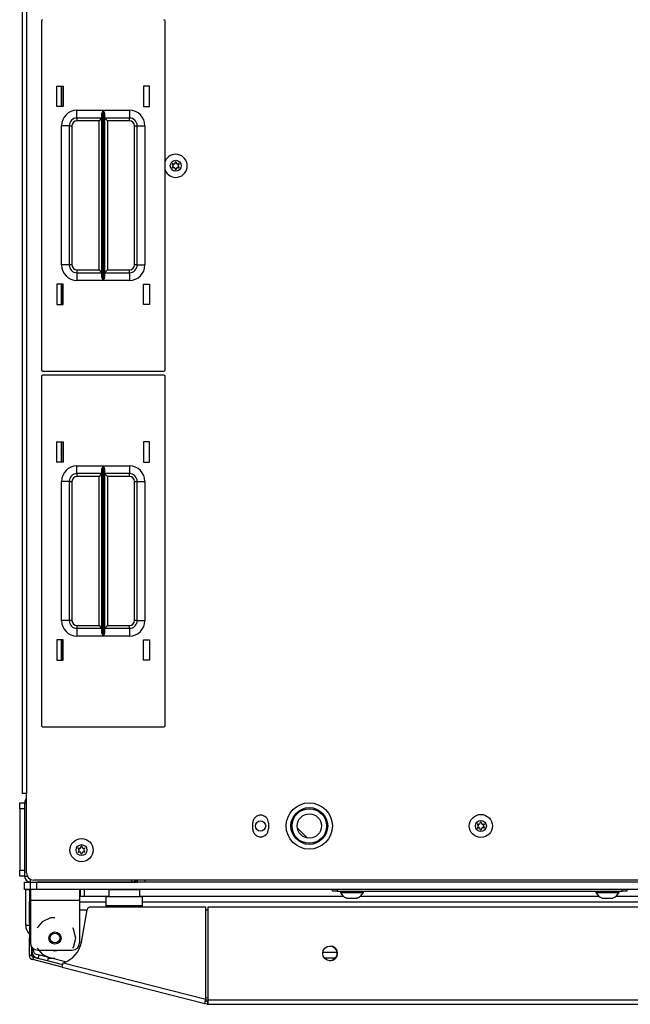
# Model space of a CAD drawing. Extents: x -250 to 39, y -64 to 168.
# Drawn here: x -156 to -146, y 118 to 134 of the extents above; entities that cross this region are included whole.
import ezdxf

# ---------------------------------------------------------------- set-up
doc = ezdxf.new("R2010")
doc.units = 0
doc.header["$MEASUREMENT"] = 0
doc.layers.add('TFR-TRI', color=7, linetype='CONTINUOUS')

msp = doc.modelspace()

# ---------------------------------------------------------------- linework, layer by layer
at = {"layer": 'TFR-TRI', "color": 30, "linetype": 'CONTINUOUS'}
for p, q in [((-155.582, 165.37), (-155.582, 121.377)), ((-155.511, 165.37), (-155.511, 121.377)), ((-154.944, 132.482), (-154.944, 132.812)), ((-154.944, 129.282), (-154.944, 129.612)), ((-154.944, 126.734), (-154.944, 127.064)), ((-154.944, 123.534), (-154.944, 123.864)), ((-155.561, 121.377), (-155.582, 121.377)), ((-155.511, 121.377), (-155.561, 121.377)), ((-155.511, 120.098), (-155.511, 121.377)), ((-151.85, 120.805), (-151.85, 120.903)), ((-151.598, 120.903), (-151.598, 120.805)), ((-132.306, 119.98), (-155.393, 119.98)), ((-155.464, 119.712), (-155.464, 119.634)), ((-155.448, 119.83), (-155.448, 119.778)), ((-155.448, 119.778), (-155.448, 119.653)), ((-154.653, 119.83), (-154.653, 119.778)), ((-154.653, 119.778), (-154.653, 119.653)), ((-155.464, 119.616), (-155.464, 119.634)), ((-155.464, 119.634), (-155.448, 119.634)), ((-155.464, 119.574), (-155.464, 119.616)), ((-155.464, 119.476), (-155.464, 119.574)), ((-155.448, 119.574), (-155.464, 119.574)), ((-155.448, 119.653), (-154.653, 119.653)), ((-155.448, 119.653), (-155.448, 118.964)), ((-154.653, 119.653), (-154.653, 118.964)), ((-154.474, 119.547), (-152.608, 119.547)), ((-152.608, 118.053), (-152.608, 119.547)), ((-152.57, 118.043), (-152.57, 119.547)), ((-152.57, 119.547), (-135.129, 119.547)), ((-155.464, 119.459), (-155.464, 119.476)), ((-155.464, 119.476), (-155.448, 119.476)), ((-155.464, 119.417), (-155.464, 119.459)), ((-155.464, 119.338), (-155.464, 119.417)), ((-155.448, 119.417), (-155.464, 119.417)), ((-155.125, 119.37), (-155.26, 119.305)), ((-155.05, 119.37), (-155.125, 119.37)), ((-154.623, 118.978), (-154.532, 119.498)), ((-155.464, 119.338), (-155.448, 119.338)), ((-155.464, 119.296), (-155.464, 119.338)), ((-155.464, 119.279), (-155.464, 119.296)), ((-155.464, 119.279), (-155.464, 119.245)), ((-155.448, 119.279), (-155.464, 119.279)), ((-155.464, 119.245), (-155.464, 119.161)), ((-155.26, 119.305), (-155.337, 119.208)), ((-154.748, 119.188), (-154.764, 119.208)), ((-155.464, 119.161), (-155.464, 119.078)), ((-155.464, 119.078), (-155.464, 119.043)), ((-155.464, 119.026), (-155.464, 119.043)), ((-155.464, 119.043), (-155.448, 119.043)), ((-154.715, 119.043), (-154.748, 119.188)), ((-155.464, 118.984), (-155.464, 119.026)), ((-155.448, 118.984), (-155.464, 118.984)), ((-155.464, 118.763), (-155.464, 118.984)), ((-155.424, 118.763), (-155.424, 118.893)), ((-154.764, 118.878), (-154.748, 118.897)), ((-154.748, 118.897), (-154.715, 119.043)), ((-155.424, 118.763), (-155.464, 118.763)), ((-155.401, 118.733), (-155.41, 118.695)), ((-154.924, 118.611), (-155.401, 118.733)), ((-155.337, 118.878), (-155.26, 118.78)), ((-155.33, 118.846), (-154.771, 118.846)), ((-155.26, 118.78), (-155.125, 118.716)), ((-154.934, 118.573), (-155.41, 118.695)), ((-155.125, 118.716), (-155.05, 118.716)), ((-154.934, 118.573), (-154.929, 118.593)), ((-154.934, 118.573), (-152.626, 117.984)), ((-154.929, 118.593), (-154.916, 118.642)), ((-154.916, 118.642), (-152.608, 118.053)), ((-152.626, 117.984), (-152.621, 118.004)), ((-152.588, 117.974), (-152.626, 117.984)), ((-152.621, 118.004), (-152.608, 118.053)), ((-152.578, 118.012), (-152.616, 118.022)), ((-152.578, 118.012), (-152.588, 117.974)), ((-152.57, 117.993), (-152.57, 118.043)), ((-152.57, 118.043), (-135.129, 118.043)), ((-152.57, 117.972), (-152.57, 117.993)), ((-152.57, 117.972), (-135.129, 117.972))]:
    msp.add_line(p, q, dxfattribs=at)
at = {"layer": 'TFR-TRI', "color": 215, "linetype": 'CONTINUOUS'}
for p, q in [((-155.27, 133.867), (-155.27, 128.227)), ((-153.27, 128.227), (-153.27, 133.867)), ((-155.02, 132.812), (-154.92, 132.812)), ((-155.02, 132.482), (-155.02, 132.812)), ((-154.92, 132.812), (-154.92, 132.482)), ((-153.62, 132.812), (-153.62, 132.482)), ((-153.52, 132.812), (-153.62, 132.812)), ((-153.52, 132.482), (-153.52, 132.812)), ((-154.92, 132.482), (-155.02, 132.482)), ((-154.695, 132.422), (-154.271, 132.422)), ((-154.695, 132.333), (-154.695, 132.422)), ((-154.278, 132.405), (-154.271, 132.421)), ((-154.271, 132.422), (-154.271, 129.672)), ((-154.271, 132.421), (-154.271, 132.422)), ((-154.269, 129.672), (-154.269, 132.422)), ((-154.269, 132.422), (-153.845, 132.422)), ((-154.269, 132.422), (-154.269, 132.421)), ((-154.269, 132.421), (-154.262, 132.405)), ((-153.845, 132.422), (-153.845, 132.333)), ((-153.62, 132.482), (-153.52, 132.482)), ((-154.695, 132.297), (-154.695, 132.333)), ((-154.293, 132.297), (-154.695, 132.297)), ((-154.695, 132.297), (-154.695, 132.284)), ((-154.695, 132.284), (-154.695, 132.252)), ((-154.306, 132.284), (-154.338, 132.252)), ((-154.293, 132.297), (-154.306, 132.284)), ((-154.293, 132.351), (-154.29, 132.37)), ((-154.293, 129.742), (-154.293, 132.351)), ((-154.29, 132.37), (-154.278, 132.405)), ((-154.262, 132.405), (-154.25, 132.37)), ((-154.25, 132.37), (-154.248, 132.351)), ((-154.248, 132.351), (-154.248, 129.742)), ((-153.845, 132.297), (-154.248, 132.297)), ((-154.234, 132.284), (-154.248, 132.297)), ((-154.203, 132.252), (-154.234, 132.284)), ((-153.845, 132.333), (-153.845, 132.297)), ((-153.845, 132.284), (-153.845, 132.297)), ((-153.845, 132.252), (-153.845, 132.284)), ((-154.945, 129.922), (-154.945, 132.172)), ((-154.857, 132.172), (-154.945, 132.172)), ((-154.82, 132.172), (-154.857, 132.172)), ((-154.82, 132.172), (-154.82, 129.922)), ((-154.82, 132.172), (-154.807, 132.172)), ((-154.807, 132.172), (-154.775, 132.172)), ((-154.775, 132.172), (-154.775, 129.922)), ((-154.338, 132.252), (-154.695, 132.252)), ((-154.338, 129.842), (-154.338, 132.252)), ((-153.845, 132.252), (-154.203, 132.252)), ((-154.203, 132.252), (-154.203, 129.842)), ((-153.765, 129.922), (-153.765, 132.172)), ((-153.765, 132.172), (-153.733, 132.172)), ((-153.733, 132.172), (-153.72, 132.172)), ((-153.72, 129.922), (-153.72, 132.172)), ((-153.72, 132.172), (-153.683, 132.172)), ((-153.683, 132.172), (-153.595, 132.172)), ((-153.595, 132.172), (-153.595, 129.922)), ((-154.857, 129.922), (-154.945, 129.922)), ((-154.82, 129.922), (-154.857, 129.922)), ((-154.807, 129.922), (-154.82, 129.922)), ((-154.775, 129.922), (-154.807, 129.922)), ((-153.733, 129.922), (-153.765, 129.922)), ((-153.72, 129.922), (-153.733, 129.922)), ((-153.72, 129.922), (-153.683, 129.922)), ((-153.683, 129.922), (-153.595, 129.922)), ((-154.695, 129.842), (-154.338, 129.842)), ((-154.695, 129.842), (-154.695, 129.81)), ((-154.695, 129.81), (-154.695, 129.797)), ((-154.695, 129.797), (-154.293, 129.797)), ((-154.695, 129.797), (-154.695, 129.76)), ((-154.695, 129.76), (-154.695, 129.672)), ((-154.338, 129.842), (-154.306, 129.81)), ((-154.306, 129.81), (-154.293, 129.797)), ((-154.29, 129.723), (-154.293, 129.742)), ((-154.278, 129.688), (-154.29, 129.723)), ((-154.25, 129.723), (-154.262, 129.688)), ((-154.248, 129.742), (-154.25, 129.723)), ((-154.248, 129.797), (-154.234, 129.81)), ((-154.248, 129.797), (-153.845, 129.797)), ((-154.234, 129.81), (-154.203, 129.842)), ((-154.203, 129.842), (-153.845, 129.842)), ((-153.845, 129.81), (-153.845, 129.842)), ((-153.845, 129.797), (-153.845, 129.81)), ((-153.845, 129.797), (-153.845, 129.76)), ((-153.845, 129.76), (-153.845, 129.672)), ((-155.02, 129.612), (-155.02, 129.282)), ((-154.92, 129.612), (-155.02, 129.612)), ((-154.92, 129.282), (-154.92, 129.612)), ((-154.271, 129.672), (-154.695, 129.672)), ((-154.271, 129.672), (-154.278, 129.688)), ((-154.271, 129.672), (-154.271, 129.672)), ((-154.262, 129.688), (-154.269, 129.672)), ((-153.845, 129.672), (-154.269, 129.672)), ((-154.269, 129.672), (-154.269, 129.672)), ((-153.62, 129.282), (-153.62, 129.612)), ((-153.62, 129.612), (-153.52, 129.612)), ((-153.52, 129.612), (-153.52, 129.282)), ((-155.02, 129.282), (-154.92, 129.282)), ((-153.52, 129.282), (-153.62, 129.282)), ((-155.27, 128.119), (-155.27, 122.479)), ((-155.25, 128.207), (-153.29, 128.207)), ((-153.29, 128.139), (-155.25, 128.139)), ((-153.27, 122.479), (-153.27, 128.119)), ((-155.02, 127.064), (-154.92, 127.064)), ((-155.02, 126.734), (-155.02, 127.064)), ((-154.92, 127.064), (-154.92, 126.734)), ((-153.62, 127.064), (-153.62, 126.734)), ((-153.52, 127.064), (-153.62, 127.064)), ((-153.52, 126.734), (-153.52, 127.064)), ((-154.92, 126.734), (-155.02, 126.734)), ((-153.62, 126.734), (-153.52, 126.734)), ((-154.695, 126.674), (-154.271, 126.674)), ((-154.695, 126.585), (-154.695, 126.674)), ((-154.695, 126.549), (-154.695, 126.585)), ((-154.293, 126.549), (-154.695, 126.549)), ((-154.695, 126.549), (-154.695, 126.536)), ((-154.695, 126.536), (-154.695, 126.504)), ((-154.306, 126.536), (-154.338, 126.504)), ((-154.293, 126.549), (-154.306, 126.536)), ((-154.293, 126.603), (-154.29, 126.622)), ((-154.293, 123.994), (-154.293, 126.603)), ((-154.29, 126.622), (-154.278, 126.657)), ((-154.278, 126.657), (-154.271, 126.673)), ((-154.271, 126.674), (-154.271, 123.924)), ((-154.271, 126.673), (-154.271, 126.674)), ((-154.269, 123.924), (-154.269, 126.674)), ((-154.269, 126.674), (-153.845, 126.674)), ((-154.269, 126.674), (-154.269, 126.673)), ((-154.269, 126.673), (-154.262, 126.657)), ((-154.262, 126.657), (-154.25, 126.622)), ((-154.25, 126.622), (-154.248, 126.603)), ((-154.248, 126.603), (-154.248, 123.994)), ((-153.845, 126.549), (-154.248, 126.549)), ((-154.234, 126.536), (-154.248, 126.549)), ((-154.203, 126.504), (-154.234, 126.536)), ((-153.845, 126.674), (-153.845, 126.585)), ((-153.845, 126.585), (-153.845, 126.549)), ((-153.845, 126.536), (-153.845, 126.549)), ((-153.845, 126.504), (-153.845, 126.536)), ((-154.945, 124.174), (-154.945, 126.424)), ((-154.857, 126.424), (-154.945, 126.424)), ((-154.82, 126.424), (-154.857, 126.424)), ((-154.82, 126.424), (-154.82, 124.174)), ((-154.82, 126.424), (-154.807, 126.424)), ((-154.807, 126.424), (-154.775, 126.424)), ((-154.775, 126.424), (-154.775, 124.174)), ((-154.338, 126.504), (-154.695, 126.504)), ((-154.338, 124.094), (-154.338, 126.504)), ((-153.845, 126.504), (-154.203, 126.504)), ((-154.203, 126.504), (-154.203, 124.094)), ((-153.765, 124.174), (-153.765, 126.424)), ((-153.765, 126.424), (-153.733, 126.424)), ((-153.733, 126.424), (-153.72, 126.424)), ((-153.72, 124.174), (-153.72, 126.424)), ((-153.72, 126.424), (-153.683, 126.424)), ((-153.683, 126.424), (-153.595, 126.424)), ((-153.595, 126.424), (-153.595, 124.174)), ((-154.857, 124.174), (-154.945, 124.174)), ((-154.82, 124.174), (-154.857, 124.174)), ((-154.807, 124.174), (-154.82, 124.174)), ((-154.775, 124.174), (-154.807, 124.174)), ((-153.733, 124.174), (-153.765, 124.174)), ((-153.72, 124.174), (-153.733, 124.174)), ((-153.72, 124.174), (-153.683, 124.174)), ((-153.683, 124.174), (-153.595, 124.174)), ((-154.695, 124.094), (-154.338, 124.094)), ((-154.695, 124.094), (-154.695, 124.062)), ((-154.695, 124.062), (-154.695, 124.049)), ((-154.695, 124.049), (-154.293, 124.049)), ((-154.695, 124.049), (-154.695, 124.012)), ((-154.695, 124.012), (-154.695, 123.924)), ((-154.338, 124.094), (-154.306, 124.062)), ((-154.306, 124.062), (-154.293, 124.049)), ((-154.29, 123.975), (-154.293, 123.994)), ((-154.248, 123.994), (-154.25, 123.975)), ((-154.248, 124.049), (-154.234, 124.062)), ((-154.248, 124.049), (-153.845, 124.049)), ((-154.234, 124.062), (-154.203, 124.094)), ((-154.203, 124.094), (-153.845, 124.094)), ((-153.845, 124.062), (-153.845, 124.094)), ((-153.845, 124.049), (-153.845, 124.062)), ((-153.845, 124.049), (-153.845, 124.012)), ((-153.845, 124.012), (-153.845, 123.924)), ((-155.02, 123.864), (-155.02, 123.534)), ((-154.92, 123.864), (-155.02, 123.864)), ((-154.92, 123.534), (-154.92, 123.864)), ((-154.271, 123.924), (-154.695, 123.924)), ((-154.278, 123.94), (-154.29, 123.975)), ((-154.271, 123.924), (-154.278, 123.94)), ((-154.271, 123.924), (-154.271, 123.924)), ((-154.262, 123.94), (-154.269, 123.924)), ((-153.845, 123.924), (-154.269, 123.924)), ((-154.269, 123.924), (-154.269, 123.924)), ((-154.25, 123.975), (-154.262, 123.94)), ((-153.62, 123.534), (-153.62, 123.864)), ((-153.62, 123.864), (-153.52, 123.864)), ((-153.52, 123.864), (-153.52, 123.534)), ((-155.02, 123.534), (-154.92, 123.534)), ((-153.52, 123.534), (-153.62, 123.534)), ((-155.25, 122.459), (-153.29, 122.459)), ((-155.448, 119.83), (-155.448, 119.948)), ((-132.35, 119.948), (-155.35, 119.948)), ((-155.35, 119.948), (-155.35, 119.83)), ((-155.419, 119.83), (-155.448, 119.83)), ((-155.35, 119.83), (-155.419, 119.83)), ((-132.35, 119.83), (-155.35, 119.83))]:
    msp.add_line(p, q, dxfattribs=at)
at = {"layer": 'TFR-TRI', "color": 12, "linetype": 'CONTINUOUS'}
for p, q in [((-154.945, 132.812), (-154.945, 132.482)), ((-154.945, 129.612), (-154.945, 129.282)), ((-154.945, 127.064), (-154.945, 126.734)), ((-154.945, 123.864), (-154.945, 123.534)), ((-154.652, 119.718), (-154.178, 119.718)), ((-153.678, 119.718), (-150.385, 119.718)), ((-150.11, 119.718), (-146.251, 119.718)), ((-145.976, 119.718), (-141.724, 119.718)), ((-154.223, 119.623), (-154.652, 119.623)), ((-134.066, 119.623), (-153.633, 119.623)), ((-150.718, 118.812), (-150.485, 118.812)), ((-150.512, 118.718), (-150.691, 118.718))]:
    msp.add_line(p, q, dxfattribs=at)
at = {"layer": 'TFR-TRI', "color": 124, "linetype": 'CONTINUOUS'}
for p, q in [((-155.621, 121.201), (-155.621, 121.23)), ((-155.621, 121.23), (-155.543, 121.23)), ((-155.621, 121.132), (-155.621, 121.201)), ((-155.621, 121.132), (-155.621, 120.141)), ((-155.543, 121.132), (-155.621, 121.132)), ((-155.543, 121.132), (-155.543, 120.141)), ((-155.621, 120.072), (-155.621, 120.141)), ((-155.621, 120.141), (-155.543, 120.141)), ((-155.621, 120.043), (-155.621, 120.072)), ((-155.543, 120.043), (-155.621, 120.043))]:
    msp.add_line(p, q, dxfattribs=at)
at = {"layer": 'TFR-TRI', "color": 173, "linetype": 'CONTINUOUS'}
for p, q in [((-155.543, 121.23), (-155.543, 120.043)), ((-155.543, 121.23), (-155.511, 121.23)), ((-155.543, 120.043), (-155.497, 120.043)), ((-155.448, 119.948), (-155.448, 119.993)), ((-155.448, 119.948), (-153.808, 119.948)), ((-153.808, 119.948), (-153.808, 119.98))]:
    msp.add_line(p, q, dxfattribs=at)
at = {"layer": 'TFR-TRI', "color": 58, "linetype": 'CONTINUOUS'}
msp.add_line((-150.964, 120.659), (-151.131, 120.826), dxfattribs=at)
at = {"layer": 'TFR-TRI', "color": 21, "linetype": 'CONTINUOUS'}
for p, q in [((-155.543, 119.948), (-155.516, 119.948)), ((-155.543, 119.83), (-155.543, 119.948)), ((-155.516, 119.948), (-155.451, 119.948)), ((-153.805, 119.948), (-153.748, 119.948)), ((-153.748, 119.948), (-153.73, 119.948)), ((-153.73, 119.948), (-153.714, 119.948)), ((-155.515, 119.83), (-155.543, 119.83)), ((-155.448, 119.83), (-155.515, 119.83))]:
    msp.add_line(p, q, dxfattribs=at)
at = {"layer": 'TFR-TRI', "color": 123, "linetype": 'CONTINUOUS'}
for p, q in [((-153.714, 119.957), (-153.714, 119.98)), ((-153.714, 119.948), (-153.714, 119.957)), ((-153.596, 119.98), (-153.596, 119.957)), ((-153.596, 119.957), (-153.596, 119.948))]:
    msp.add_line(p, q, dxfattribs=at)
at = {"layer": 'TFR-TRI', "color": 3, "linetype": 'CONTINUOUS'}
for p, q in [((-155.523, 119.249), (-155.523, 119.83)), ((-155.523, 119.83), (-155.506, 119.83)), ((-155.506, 119.83), (-155.464, 119.83)), ((-155.464, 119.83), (-155.448, 119.83)), ((-155.464, 119.83), (-155.464, 119.249)), ((-154.637, 119.718), (-154.637, 119.83)), ((-154.578, 119.83), (-154.578, 119.718)), ((-150.434, 119.799), (-150.434, 119.779)), ((-150.434, 119.779), (-150.399, 119.779)), ((-150.399, 119.779), (-150.305, 119.779)), ((-150.336, 119.69), (-150.292, 119.69)), ((-150.305, 119.779), (-150.189, 119.779)), ((-150.292, 119.69), (-150.203, 119.69)), ((-150.203, 119.69), (-150.159, 119.69)), ((-150.189, 119.779), (-150.096, 119.779)), ((-150.096, 119.779), (-150.06, 119.779)), ((-150.06, 119.779), (-150.06, 119.799)), ((-146.3, 119.799), (-146.3, 119.779)), ((-146.3, 119.779), (-146.265, 119.779)), ((-146.265, 119.779), (-146.171, 119.779)), ((-146.202, 119.69), (-146.158, 119.69)), ((-146.171, 119.779), (-146.056, 119.779)), ((-146.158, 119.69), (-146.069, 119.69)), ((-146.069, 119.69), (-146.025, 119.69)), ((-146.056, 119.779), (-145.962, 119.779)), ((-145.962, 119.779), (-145.926, 119.779)), ((-145.926, 119.779), (-145.926, 119.799)), ((-155.523, 119.249), (-155.506, 119.249)), ((-155.506, 119.249), (-155.464, 119.249)), ((-155.157, 118.718), (-155.119, 118.718))]:
    msp.add_line(p, q, dxfattribs=at)
at = {"layer": 'TFR-TRI', "color": 95, "linetype": 'CONTINUOUS'}
for p, q in [((-154.224, 119.668), (-154.224, 119.708)), ((-153.633, 119.708), (-154.224, 119.708)), ((-153.633, 119.668), (-153.633, 119.708)), ((-154.224, 119.57), (-154.224, 119.668)), ((-154.224, 119.57), (-153.633, 119.57)), ((-154.224, 119.547), (-154.224, 119.57)), ((-153.633, 119.57), (-153.633, 119.668)), ((-153.633, 119.547), (-153.633, 119.57)), ((-154.533, 119.492), (-154.653, 119.492)), ((-152.57, 119.492), (-152.608, 119.492)), ((-155.405, 118.852), (-155.405, 118.873)), ((-154.878, 118.656), (-155.346, 118.776)), ((-152.61, 118.047), (-152.57, 118.036)), ((-152.58, 118.07), (-152.608, 118.077))]:
    msp.add_line(p, q, dxfattribs=at)
at = {"layer": 'TFR-TRI', "color": 5, "linetype": 'CONTINUOUS'}
for p, q in [((-154.178, 119.824), (-154.178, 119.708)), ((-154.145, 119.824), (-154.178, 119.824)), ((-154.053, 119.824), (-154.145, 119.824)), ((-153.928, 119.824), (-154.053, 119.824)), ((-153.803, 119.824), (-153.928, 119.824)), ((-153.712, 119.824), (-153.803, 119.824)), ((-153.678, 119.824), (-153.712, 119.824)), ((-153.678, 119.708), (-153.678, 119.824))]:
    msp.add_line(p, q, dxfattribs=at)
at = {"layer": 'TFR-TRI', "color": 252, "linetype": 'CONTINUOUS'}
for p, q in [((-150.562, 119.799), (-150.562, 119.83)), ((-150.539, 119.799), (-150.562, 119.799)), ((-150.483, 119.799), (-150.539, 119.799)), ((-150.483, 119.83), (-150.483, 119.799)), ((-150.483, 119.799), (-145.877, 119.799)), ((-145.877, 119.799), (-145.877, 119.83)), ((-145.821, 119.799), (-145.877, 119.799)), ((-145.798, 119.799), (-145.821, 119.799)), ((-145.798, 119.83), (-145.798, 119.799))]:
    msp.add_line(p, q, dxfattribs=at)
at = {"layer": 'TFR-TRI', "color": 70, "linetype": 'CONTINUOUS'}
for p, q in [((-155.424, 118.846), (-155.405, 118.846)), ((-155.321, 118.712), (-155.307, 118.766)), ((-155.168, 118.673), (-155.155, 118.727))]:
    msp.add_line(p, q, dxfattribs=at)
at = {"layer": 'TFR-TRI', "color": 3, "linetype": 'CONTINUOUS'}
for centre, radius in [((-153.097, 131.525), 0.0886), ((-150.936, 120.854), 0.297), ((-150.936, 120.854), 0.28), ((-150.936, 120.854), 0.197), ((-148.161, 120.854), 0.187), ((-148.161, 120.854), 0.0886), ((-154.621, 120.464), 0.187), ((-154.621, 120.464), 0.0886)]:
    msp.add_circle(centre, radius, dxfattribs=at)
at = {"layer": 'TFR-TRI', "color": 30, "linetype": 'CONTINUOUS'}
for centre, radius in [((-150.936, 120.854), 0.374), ((-150.602, 118.795), 0.118)]:
    msp.add_circle(centre, radius, dxfattribs=at)
at = {"layer": 'TFR-TRI', "color": 22, "linetype": 'CONTINUOUS'}
msp.add_circle((-151.724, 120.854), 0.0827, dxfattribs=at)
at = {"layer": 'TFR-TRI', "color": 93, "linetype": 'CONTINUOUS'}
for radius in [0.0984, 0.0787]:
    msp.add_circle((-155.05, 119.043), radius, dxfattribs=at)
at = {"layer": 'TFR-TRI', "color": 215, "linetype": 'CONTINUOUS'}
for centre, radius, start, end in [((-155.25, 133.867), 0.02, 90, 180), ((-153.29, 133.867), 0.02, 0, 90), ((-154.695, 132.172), 0.25, 90, 180), ((-153.845, 132.172), 0.25, 0, 90), ((-154.695, 132.172), 0.125, 90, 180), ((-153.845, 132.172), 0.125, 0, 90), ((-154.695, 132.172), 0.08, 90, 180), ((-153.845, 132.172), 0.08, 0, 90), ((-154.695, 129.922), 0.25, 180, 270), ((-154.695, 129.922), 0.125, 180, 270), ((-154.695, 129.922), 0.08, 180, 270), ((-153.845, 129.922), 0.25, 270, 0), ((-153.845, 129.922), 0.08, 270, 0), ((-153.845, 129.922), 0.125, 270, 0), ((-155.25, 128.227), 0.02, 180, 270), ((-155.25, 128.119), 0.02, 90, 180), ((-153.29, 128.227), 0.02, 270, 0), ((-153.29, 128.119), 0.02, 0, 90), ((-154.695, 126.424), 0.25, 90, 180), ((-154.695, 126.424), 0.125, 90, 180), ((-153.845, 126.424), 0.25, 0, 90), ((-153.845, 126.424), 0.125, 0, 90), ((-154.695, 126.424), 0.08, 90, 180), ((-153.845, 126.424), 0.08, 0, 90), ((-154.695, 124.174), 0.25, 180, 270), ((-154.695, 124.174), 0.125, 180, 270), ((-154.695, 124.174), 0.08, 180, 270), ((-153.845, 124.174), 0.25, 270, 0), ((-153.845, 124.174), 0.08, 270, 0), ((-153.845, 124.174), 0.125, 270, 0), ((-155.25, 122.479), 0.02, 180, 270), ((-153.29, 122.479), 0.02, 270, 0)]:
    msp.add_arc(centre, radius, start, end, dxfattribs=at)
at = {"layer": 'TFR-TRI', "color": 3, "linetype": 'CONTINUOUS'}
for centre, radius, start, end in [((-153.097, 131.525), 0.187, 202.1344, 157.8656), ((-153.149, 131.555), 0.00394, 79.8062, 220.3358), ((-153.149, 131.494), 0.00394, 140.0662, 280.5828), ((-153.372, 131.366), 0.288, 33.9333, 40.3358), ((-153.373, 131.682), 0.288, 320.0662, 326.4698), ((-153.097, 131.847), 0.292, 259.8062, 266.0622), ((-153.095, 131.203), 0.292, 94.3342, 100.5828), ((-153.136, 131.525), 0.00394, 326.4698, 33.9333), ((-153.117, 131.559), 0.00394, 266.0622, 334.4223), ((-153.116, 131.491), 0.00394, 25.9787, 94.3342), ((-153.373, 131.682), 0.288, 334.4223, 340.7388), ((-153.372, 131.366), 0.288, 19.6646, 25.9787), ((-153.097, 131.586), 0.00394, 20.2092, 160.7388), ((-153.097, 131.465), 0.00394, 199.6646, 340.199), ((-152.82, 131.688), 0.292, 200.2092, 206.5131), ((-152.819, 131.364), 0.292, 153.8943, 160.199), ((-153.077, 131.559), 0.00394, 206.5131, 273.8899), ((-153.077, 131.491), 0.00394, 86.5205, 153.8943), ((-153.097, 131.847), 0.292, 273.8899, 280.2031), ((-153.095, 131.203), 0.292, 80.2136, 86.5205), ((-152.819, 131.364), 0.292, 139.7913, 146.0412), ((-153.057, 131.525), 0.00394, 146.0412, 214.3587), ((-152.82, 131.688), 0.292, 214.3587, 220.6076), ((-153.044, 131.555), 0.00394, 319.7913, 100.2031), ((-153.044, 131.495), 0.00394, 260.2136, 40.6076), ((-148.213, 120.884), 0.00394, 79.8062, 220.3358), ((-148.213, 120.823), 0.00394, 140.0662, 280.5828), ((-148.436, 120.695), 0.288, 33.9333, 40.3358), ((-148.437, 121.011), 0.288, 320.0662, 326.4698), ((-148.161, 121.175), 0.292, 259.8062, 266.0622), ((-148.158, 120.532), 0.292, 94.3342, 100.5828), ((-148.2, 120.854), 0.00394, 326.4698, 33.9333), ((-148.18, 120.888), 0.00394, 266.0622, 334.4223), ((-148.18, 120.82), 0.00394, 25.9787, 94.3342), ((-148.437, 121.011), 0.288, 334.4223, 340.7388), ((-148.436, 120.695), 0.288, 19.6646, 25.9787), ((-148.161, 120.914), 0.00394, 20.2092, 160.7388), ((-147.883, 121.017), 0.292, 200.2092, 206.5131), ((-147.882, 120.693), 0.292, 153.8943, 160.199), ((-148.141, 120.888), 0.00394, 206.5131, 273.8899), ((-148.141, 120.82), 0.00394, 86.5205, 153.8943), ((-148.161, 121.175), 0.292, 273.8899, 280.2031), ((-148.158, 120.532), 0.292, 80.2136, 86.5205), ((-148.121, 120.854), 0.00394, 146.0412, 214.3587), ((-147.882, 120.693), 0.292, 139.7913, 146.0412), ((-147.883, 121.017), 0.292, 214.3587, 220.6076), ((-148.108, 120.884), 0.00394, 319.7913, 100.2031), ((-148.108, 120.824), 0.00394, 260.2136, 40.6076), ((-148.161, 120.793), 0.00394, 199.6646, 340.199), ((-154.674, 120.494), 0.00394, 79.8062, 220.3358), ((-154.896, 120.305), 0.288, 33.9333, 40.3358), ((-154.621, 120.786), 0.292, 259.8062, 266.0622), ((-154.641, 120.498), 0.00394, 266.0622, 334.4223), ((-154.897, 120.621), 0.288, 334.4223, 340.7388), ((-154.622, 120.525), 0.00394, 20.2092, 160.7388), ((-154.344, 120.627), 0.292, 200.2092, 206.5131), ((-154.602, 120.498), 0.00394, 206.5131, 273.8899), ((-154.621, 120.786), 0.292, 273.8899, 280.2031), ((-154.343, 120.303), 0.292, 139.7913, 146.0412), ((-154.569, 120.494), 0.00394, 319.7913, 100.2031), ((-154.673, 120.433), 0.00394, 140.0662, 280.5828), ((-154.897, 120.621), 0.288, 320.0662, 326.4698), ((-154.619, 120.142), 0.292, 94.3342, 100.5828), ((-154.66, 120.464), 0.00394, 326.4698, 33.9333), ((-154.641, 120.43), 0.00394, 25.9787, 94.3342), ((-154.896, 120.305), 0.288, 19.6646, 25.9787), ((-154.621, 120.404), 0.00394, 199.6646, 340.199), ((-154.343, 120.303), 0.292, 153.8943, 160.199), ((-154.601, 120.43), 0.00394, 86.5205, 153.8943), ((-154.619, 120.142), 0.292, 80.2136, 86.5205), ((-154.582, 120.464), 0.00394, 146.0412, 214.3587), ((-154.344, 120.627), 0.292, 214.3587, 220.6076), ((-154.569, 120.434), 0.00394, 260.2136, 40.6076), ((-155.456, 119.84), 0.00984, 270, 275.6166), ((-150.275, 119.857), 0.177, 206.1376, 249.9453), ((-150.22, 119.857), 0.177, 290.0547, 333.8624), ((-146.141, 119.857), 0.177, 206.1376, 249.9453), ((-146.086, 119.857), 0.177, 290.0547, 333.8624), ((-155.326, 119.249), 0.197, 180, 225.5934), ((-155.326, 119.249), 0.138, 180, 181.582), ((-155.33, 118.812), 0.0945, 180, 264.9544)]:
    msp.add_arc(centre, radius, start, end, dxfattribs=at)
at = {"layer": 'TFR-TRI', "color": 173, "linetype": 'CONTINUOUS'}
for centre, start, end in [((-155.448, 121.23), 131.8106, 180), ((-155.448, 120.043), 180, 270), ((-153.808, 120.043), 270, 318.1894)]:
    msp.add_arc(centre, 0.0945, start, end, dxfattribs=at)
at = {"layer": 'TFR-TRI', "color": 30, "linetype": 'CONTINUOUS'}
for centre, radius, start, end in [((-151.724, 120.903), 0.126, 0, 180), ((-151.724, 120.805), 0.126, 180, 0), ((-155.393, 120.098), 0.118, 180, 270), ((-155.393, 119.712), 0.0709, 141.023, 180), ((-154.474, 119.488), 0.0591, 90, 170), ((-155.33, 118.964), 0.118, 180, 270), ((-155.05, 119.054), 0.433, 288.0045, 350), ((-154.771, 118.964), 0.118, 270, 0), ((-155.393, 118.763), 0.0709, 180, 255.68), ((-155.393, 118.763), 0.0315, 180, 255.68), ((-152.57, 118.043), 0.0709, 255.68, 270), ((-152.57, 118.043), 0.0315, 255.68, 270)]:
    msp.add_arc(centre, radius, start, end, dxfattribs=at)
at = {"layer": 'TFR-TRI', "color": 5, "linetype": 'CONTINUOUS'}
for centre, start, end in [((-154.138, 119.824), 171.7383, 180), ((-153.718, 119.824), 0, 8.2617)]:
    msp.add_arc(centre, 0.04, start, end, dxfattribs=at)
at = {"layer": 'TFR-TRI', "color": 95, "linetype": 'CONTINUOUS'}
for centre, radius, start, end in [((-150.602, 118.795), 0.118, 270, 89.9775), ((-155.326, 118.852), 0.0787, 180, 255.68), ((-155.05, 119.043), 0.205, 254.0586, 285.9414), ((-152.522, 118.299), 0.236, 255.68, 258.2252)]:
    msp.add_arc(centre, radius, start, end, dxfattribs=at)
at = {"layer": 'TFR-TRI', "color": 70, "linetype": 'CONTINUOUS'}
msp.add_arc((-155.287, 118.846), 0.138, 180, 255.68, dxfattribs=at)

doc.saveas('drawing.dxf')
